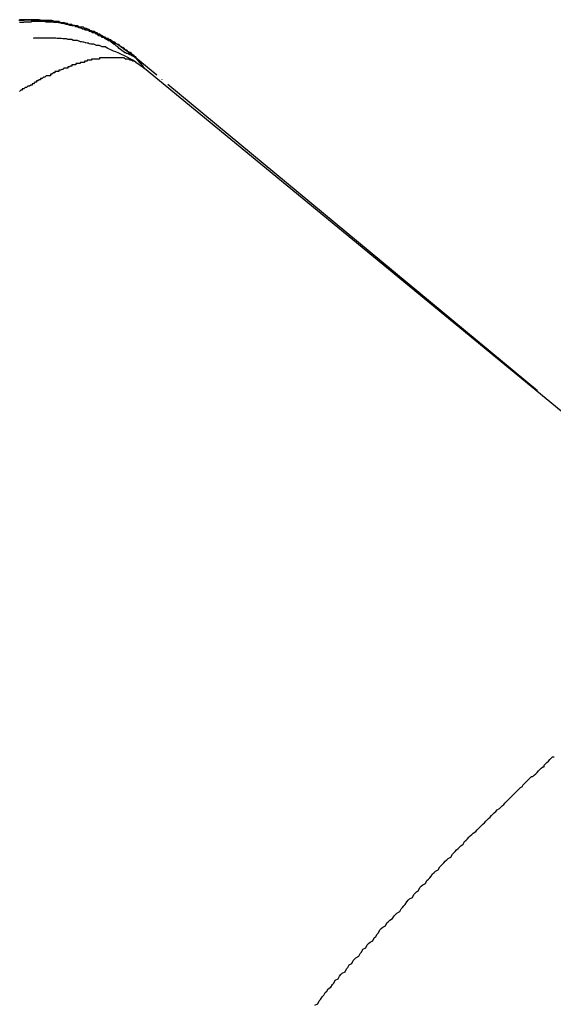
# Model space of a CAD drawing. Extents: x -42.8 to 42.8, y -24.2 to 24.2.
# Drawn here: x 38.1 to 38.2, y -20.9 to -20.7 of the extents above; entities that cross this region are included whole.
import ezdxf

# ---------------------------------------------------------------- set-up
doc = ezdxf.new("R2010")
doc.units = 0
doc.layers.get('0').update_dxf_attribs({"linetype": 'CONTINUOUS'})

msp = doc.modelspace()

# ---------------------------------------------------------------- linework, layer by layer
at = {"color": 0}
for points in [[(38.1, -20.6719), (38.1, -20.6719), (38.0997, -20.6718), (38.0997, -20.6718), (38.0997, -20.6718), (38.0997, -20.6718), (38.0997, -20.6718), (38.0997, -20.6718), (38.0997, -20.6718), (38.0997, -20.6718), (38.0996, -20.6718), (38.0996, -20.6718), (38.0996, -20.6718), (38.0996, -20.6718), (38.0996, -20.6718), (38.0996, -20.6718), (38.0996, -20.6718), (38.0996, -20.6718), (38.0996, -20.6718), (38.0994, -20.6717), (38.0994, -20.6717), (38.0994, -20.6717), (38.0994, -20.6717), (38.0994, -20.6717), (38.0994, -20.6717), (38.0994, -20.6717), (38.0994, -20.6717), (38.0994, -20.6717), (38.0994, -20.6717), (38.0994, -20.6717), (38.0994, -20.6717), (38.0994, -20.6717), (38.0994, -20.6717), (38.0994, -20.6717), (38.0994, -20.6717), (38.0994, -20.6717), (38.0992, -20.6717), (38.0992, -20.6717), (38.0992, -20.6717), (38.0992, -20.6717), (38.0992, -20.6717), (38.0992, -20.6717), (38.0992, -20.6717), (38.0992, -20.6717), (38.0992, -20.6717), (38.0992, -20.6717), (38.0992, -20.6717), (38.0992, -20.6717), (38.0992, -20.6717), (38.0992, -20.6717), (38.0992, -20.6717), (38.0992, -20.6717), (38.0992, -20.6717), (38.0989, -20.6716), (38.0989, -20.6716), (38.0989, -20.6716), (38.0989, -20.6716), (38.0989, -20.6716), (38.0989, -20.6716), (38.0989, -20.6716), (38.0989, -20.6716), (38.0988, -20.6716), (38.0988, -20.6716), (38.0988, -20.6716), (38.0988, -20.6716), (38.0988, -20.6716), (38.0988, -20.6716), (38.0988, -20.6716), (38.0988, -20.6716), (38.0988, -20.6716), (38.0985, -20.6715), (38.0985, -20.6715), (38.0985, -20.6715), (38.0985, -20.6715), (38.0985, -20.6715), (38.0985, -20.6715), (38.0985, -20.6715), (38.0985, -20.6715), (38.0983, -20.6715), (38.0983, -20.6715), (38.0983, -20.6715), (38.0983, -20.6715), (38.0983, -20.6715), (38.0983, -20.6715), (38.0983, -20.6715), (38.0983, -20.6715), (38.0983, -20.6715), (38.098, -20.6714), (38.098, -20.6714), (38.098, -20.6714), (38.098, -20.6714), (38.098, -20.6714), (38.098, -20.6714), (38.098, -20.6714), (38.098, -20.6714), (38.0978, -20.6714), (38.0978, -20.6714), (38.0978, -20.6714), (38.0978, -20.6714), (38.0978, -20.6714), (38.0978, -20.6714), (38.0978, -20.6714), (38.0978, -20.6714), (38.0978, -20.6714), (38.0975, -20.6713), (38.0975, -20.6713), (38.0975, -20.6713), (38.0975, -20.6713), (38.0975, -20.6713), (38.0975, -20.6713), (38.0975, -20.6713), (38.0975, -20.6713), (38.0973, -20.6713), (38.0973, -20.6713), (38.0973, -20.6713), (38.0973, -20.6713), (38.0973, -20.6713), (38.0973, -20.6713), (38.0973, -20.6713), (38.0973, -20.6713), (38.0973, -20.6713), (38.097, -20.6711), (38.097, -20.6711), (38.097, -20.6711), (38.097, -20.6711), (38.0967, -20.6711), (38.0967, -20.6711), (38.0967, -20.6711), (38.0967, -20.6711), (38.0964, -20.6711), (38.0964, -20.6711), (38.0964, -20.6711), (38.0964, -20.6711), (38.0961, -20.6711), (38.0961, -20.6711), (38.0961, -20.6711), (38.0961, -20.6711), (38.0961, -20.6711), (38.0958, -20.671), (38.0958, -20.671), (38.0958, -20.671), (38.0958, -20.671), (38.0955, -20.671), (38.0955, -20.671), (38.0955, -20.671), (38.0955, -20.671), (38.0952, -20.671), (38.0952, -20.671), (38.0952, -20.671), (38.0952, -20.671), (38.0949, -20.671), (38.0949, -20.671), (38.0949, -20.671), (38.0949, -20.671), (38.0949, -20.671), (38.0946, -20.6709), (38.0946, -20.6709), (38.0946, -20.6709), (38.0946, -20.6709), (38.0943, -20.6709), (38.0943, -20.6709), (38.0943, -20.6709), (38.0943, -20.6709), (38.094, -20.6709), (38.094, -20.6709), (38.094, -20.6709), (38.094, -20.6709), (38.0938, -20.6709), (38.0938, -20.6709), (38.0938, -20.6709), (38.0938, -20.6709), (38.0938, -20.6709), (38.0935, -20.6708), (38.0935, -20.6708), (38.0935, -20.6708), (38.0935, -20.6708), (38.0932, -20.6708), (38.0932, -20.6708), (38.0932, -20.6708), (38.0932, -20.6708), (38.0929, -20.6708), (38.0929, -20.6708), (38.0929, -20.6708), (38.0929, -20.6708), (38.0926, -20.6708), (38.0926, -20.6708), (38.0926, -20.6708), (38.0926, -20.6708), (38.0926, -20.6708), (38.0923, -20.6707), (38.092, -20.6707), (38.0917, -20.6707), (38.0917, -20.6707), (38.0914, -20.6707), (38.0914, -20.6707), (38.0911, -20.6707), (38.0911, -20.6707), (38.0908, -20.6707), (38.0908, -20.6707), (38.0905, -20.6707), (38.0905, -20.6707), (38.0902, -20.6707), (38.0902, -20.6707), (38.0899, -20.6707), (38.0899, -20.6708), (38.0899, -20.6708), (38.0896, -20.6708), (38.0894, -20.6708), (38.0891, -20.6708), (38.0891, -20.6708), (38.0888, -20.6708)], [(38.1155, -20.681), (38.1155, -20.681), (38.1151, -20.6804), (38.1148, -20.6801), (38.1145, -20.6798), (38.1143, -20.6795), (38.114, -20.6792), (38.114, -20.6791), (38.1138, -20.6788), (38.1138, -20.6788), (38.1136, -20.6785), (38.1136, -20.6785), (38.1136, -20.6785), (38.1136, -20.6785), (38.1136, -20.6785), (38.1136, -20.6785), (38.1136, -20.6785), (38.1136, -20.6785), (38.1136, -20.6785), (38.1134, -20.6784), (38.1134, -20.6784), (38.1134, -20.6784), (38.1134, -20.6784), (38.1134, -20.6784), (38.1134, -20.6784), (38.1134, -20.6784), (38.1134, -20.6784), (38.1134, -20.6784), (38.1134, -20.6784), (38.1134, -20.6784), (38.1134, -20.6784), (38.1134, -20.6784), (38.1134, -20.6784), (38.1134, -20.6784), (38.1134, -20.6784), (38.1134, -20.6784), (38.1133, -20.6783), (38.1133, -20.6783), (38.1133, -20.6783), (38.1133, -20.6783), (38.1133, -20.6783), (38.1133, -20.6783), (38.1133, -20.6783), (38.1133, -20.6783), (38.1133, -20.6783), (38.1133, -20.6783), (38.1133, -20.6783), (38.1133, -20.6783), (38.1133, -20.6783), (38.1133, -20.6783), (38.1133, -20.6783), (38.1133, -20.6783), (38.1133, -20.6783), (38.113, -20.6781), (38.113, -20.6781), (38.113, -20.6781), (38.113, -20.6781), (38.113, -20.6781), (38.113, -20.6781), (38.113, -20.6781), (38.113, -20.6781), (38.113, -20.6781), (38.113, -20.6781), (38.113, -20.6781), (38.113, -20.6781), (38.113, -20.6781), (38.113, -20.6781), (38.113, -20.6781), (38.113, -20.6781), (38.113, -20.6781), (38.1127, -20.6778), (38.1127, -20.6778), (38.1127, -20.6778), (38.1127, -20.6778), (38.1127, -20.6778), (38.1127, -20.6778), (38.1127, -20.6778), (38.1127, -20.6778), (38.1127, -20.6778), (38.1127, -20.6778), (38.1127, -20.6778), (38.1127, -20.6778), (38.1127, -20.6778), (38.1127, -20.6778), (38.1127, -20.6778), (38.1127, -20.6778), (38.1127, -20.6778), (38.1124, -20.6776), (38.1124, -20.6776), (38.1124, -20.6776), (38.1124, -20.6776), (38.1124, -20.6776), (38.1124, -20.6776), (38.1124, -20.6776), (38.1124, -20.6776), (38.1124, -20.6776), (38.1124, -20.6776), (38.1124, -20.6776), (38.1124, -20.6776), (38.1124, -20.6776), (38.1124, -20.6776), (38.1124, -20.6776), (38.1124, -20.6776), (38.1124, -20.6776), (38.1121, -20.6774), (38.1121, -20.6774), (38.1121, -20.6774), (38.1121, -20.6774), (38.1121, -20.6774), (38.1121, -20.6774), (38.1121, -20.6774), (38.1121, -20.6774), (38.112, -20.6774), (38.112, -20.6774), (38.112, -20.6774), (38.112, -20.6774), (38.112, -20.6774), (38.112, -20.6774), (38.112, -20.6774), (38.112, -20.6774), (38.112, -20.6774), (38.1117, -20.6771), (38.1117, -20.6771), (38.1117, -20.6771), (38.1117, -20.6771), (38.1115, -20.6771), (38.1115, -20.6771), (38.1115, -20.6771), (38.1115, -20.6771), (38.1112, -20.6768), (38.1112, -20.6768), (38.1112, -20.6768), (38.1112, -20.6768), (38.1112, -20.6768), (38.1112, -20.6768), (38.1112, -20.6768), (38.1112, -20.6768), (38.1112, -20.6768), (38.1109, -20.6765), (38.1109, -20.6765), (38.1109, -20.6765), (38.1109, -20.6765), (38.1106, -20.6765), (38.1106, -20.6765), (38.1106, -20.6765), (38.1106, -20.6765), (38.1103, -20.6762), (38.1103, -20.6762), (38.1103, -20.6762), (38.1103, -20.6762), (38.1103, -20.6762), (38.1103, -20.6762), (38.1103, -20.6762), (38.1103, -20.6762), (38.1103, -20.6762), (38.11, -20.6759), (38.11, -20.6759), (38.11, -20.6759), (38.11, -20.6759), (38.1098, -20.6759), (38.1098, -20.6759), (38.1098, -20.6759), (38.1098, -20.6759), (38.1095, -20.6757), (38.1095, -20.6757), (38.1095, -20.6757), (38.1095, -20.6757), (38.1095, -20.6757), (38.1095, -20.6757), (38.1095, -20.6757), (38.1095, -20.6757), (38.1095, -20.6757), (38.1092, -20.6754), (38.1092, -20.6754), (38.1092, -20.6754), (38.1092, -20.6754), (38.1089, -20.6754), (38.1089, -20.6754), (38.1089, -20.6754), (38.1089, -20.6754), (38.1086, -20.6752), (38.1086, -20.6752), (38.1086, -20.6752), (38.1086, -20.6752), (38.1086, -20.6752), (38.1086, -20.6752), (38.1086, -20.6752), (38.1086, -20.6752), (38.1086, -20.6752), (38.1083, -20.6749), (38.1083, -20.6749), (38.108, -20.6749), (38.108, -20.6749), (38.1077, -20.6746), (38.1077, -20.6746), (38.1074, -20.6746), (38.1074, -20.6746), (38.1071, -20.6743), (38.1071, -20.6743), (38.1068, -20.6743), (38.1068, -20.6743), (38.1065, -20.674), (38.1065, -20.674), (38.1063, -20.674), (38.1063, -20.674), (38.1063, -20.674), (38.106, -20.6737), (38.106, -20.6737), (38.1057, -20.6737), (38.1057, -20.6737), (38.1054, -20.6734), (38.1054, -20.6734), (38.1051, -20.6734), (38.1051, -20.6734), (38.1048, -20.6731), (38.1048, -20.6731), (38.1045, -20.6731), (38.1045, -20.6731), (38.1042, -20.673), (38.1042, -20.673), (38.104, -20.673), (38.104, -20.673), (38.104, -20.673), (38.1037, -20.6727), (38.1037, -20.6727), (38.1034, -20.6727), (38.1034, -20.6727), (38.1031, -20.6725), (38.1031, -20.6725), (38.1028, -20.6725), (38.1028, -20.6725), (38.1025, -20.6722), (38.1025, -20.6722), (38.1022, -20.6722), (38.1022, -20.6722), (38.1019, -20.6722), (38.1019, -20.6722), (38.1016, -20.6722), (38.1016, -20.6722), (38.1016, -20.6722), (38.1013, -20.6719), (38.1012, -20.6719), (38.1009, -20.6719), (38.1009, -20.6719), (38.1006, -20.6719), (38.1006, -20.6719), (38.1003, -20.6719), (38.1003, -20.6719), (38.1, -20.6716), (38.1, -20.6716), (38.0997, -20.6716), (38.0997, -20.6716), (38.0994, -20.6716), (38.0994, -20.6716), (38.0991, -20.6716), (38.0991, -20.6716), (38.0991, -20.6716), (38.0985, -20.6713), (38.0982, -20.6713), (38.0979, -20.6713), (38.0976, -20.6713), (38.0973, -20.671), (38.097, -20.671), (38.0967, -20.671), (38.0964, -20.671), (38.0958, -20.6708), (38.0955, -20.6708), (38.0952, -20.6708), (38.0949, -20.6708), (38.0946, -20.6708), (38.0943, -20.6708), (38.094, -20.6708), (38.0937, -20.6708), (38.0937, -20.6708), (38.0931, -20.6706), (38.0928, -20.6706), (38.0925, -20.6706), (38.0922, -20.6706), (38.0919, -20.6706), (38.0916, -20.6706), (38.0913, -20.6706), (38.091, -20.6706), (38.0904, -20.6706), (38.0901, -20.6706), (38.0898, -20.6706), (38.0895, -20.6706), (38.0892, -20.6706), (38.0889, -20.6706)], [(38.1112, -20.6776), (38.1101, -20.6767), (38.1101, -20.6767), (38.1098, -20.6764), (38.1098, -20.6764), (38.1098, -20.6764), (38.1098, -20.6764), (38.1095, -20.6762), (38.1095, -20.6762), (38.1095, -20.6762), (38.1095, -20.6762), (38.1092, -20.6759), (38.1092, -20.6759), (38.1092, -20.6759), (38.1092, -20.6759), (38.109, -20.6759), (38.109, -20.6759), (38.109, -20.6759), (38.109, -20.6759), (38.109, -20.6759), (38.1087, -20.6756), (38.1087, -20.6756), (38.1087, -20.6756), (38.1087, -20.6756), (38.1084, -20.6754), (38.1084, -20.6754), (38.1084, -20.6754), (38.1084, -20.6754), (38.1081, -20.6751), (38.1081, -20.6751), (38.1081, -20.6751), (38.1081, -20.6751), (38.1078, -20.6751), (38.1078, -20.6751), (38.1078, -20.6751), (38.1078, -20.6751), (38.1078, -20.6751), (38.1075, -20.6748), (38.1075, -20.6748), (38.1074, -20.6748), (38.1074, -20.6748), (38.1071, -20.6747), (38.1071, -20.6747), (38.1071, -20.6747), (38.1071, -20.6747), (38.1068, -20.6744), (38.1068, -20.6744), (38.1068, -20.6744), (38.1068, -20.6744), (38.1065, -20.6744), (38.1065, -20.6744), (38.1065, -20.6744), (38.1065, -20.6744), (38.1065, -20.6744), (38.1062, -20.6741), (38.1062, -20.6741), (38.1061, -20.6741), (38.1061, -20.6741), (38.1058, -20.674), (38.1058, -20.674), (38.1058, -20.674), (38.1058, -20.674), (38.1055, -20.6737), (38.1055, -20.6737), (38.1055, -20.6737), (38.1055, -20.6737), (38.1052, -20.6737), (38.1052, -20.6737), (38.1052, -20.6737), (38.1052, -20.6737), (38.1052, -20.6737), (38.1049, -20.6734), (38.1049, -20.6734), (38.1047, -20.6734), (38.1047, -20.6734), (38.1044, -20.6734), (38.1044, -20.6734), (38.1044, -20.6734), (38.1044, -20.6734), (38.1041, -20.6731), (38.1041, -20.6731), (38.1041, -20.6731), (38.1041, -20.6731), (38.1038, -20.6731), (38.1038, -20.6731), (38.1038, -20.6731), (38.1038, -20.6731), (38.1038, -20.6731), (38.1035, -20.6728), (38.1035, -20.6728), (38.1032, -20.6728), (38.1032, -20.6728), (38.1029, -20.6728), (38.1029, -20.6728), (38.1029, -20.6728), (38.1029, -20.6728), (38.1026, -20.6726), (38.1026, -20.6726), (38.1026, -20.6726), (38.1026, -20.6726), (38.1023, -20.6726), (38.1023, -20.6726), (38.1023, -20.6726), (38.1023, -20.6726), (38.1023, -20.6726), (38.102, -20.6723), (38.102, -20.6723), (38.1018, -20.6723), (38.1018, -20.6723), (38.1015, -20.6723), (38.1015, -20.6723), (38.1015, -20.6723), (38.1015, -20.6723), (38.1012, -20.6721), (38.1012, -20.6721), (38.1012, -20.6721), (38.1012, -20.6721), (38.1009, -20.6721), (38.1009, -20.6721), (38.1009, -20.6721), (38.1009, -20.6721), (38.1009, -20.6721), (38.1006, -20.6718), (38.1006, -20.6718), (38.1003, -20.6718), (38.1003, -20.6718), (38.1, -20.6718), (38.1, -20.6718), (38.1, -20.6718), (38.1, -20.6718), (38.0997, -20.6717), (38.0997, -20.6717), (38.0997, -20.6717), (38.0997, -20.6717), (38.0994, -20.6717), (38.0994, -20.6717), (38.0994, -20.6717), (38.0994, -20.6717), (38.0994, -20.6717), (38.0991, -20.6714), (38.0991, -20.6714), (38.0988, -20.6714), (38.0988, -20.6714), (38.0985, -20.6714), (38.0985, -20.6714), (38.0985, -20.6714), (38.0985, -20.6714), (38.0982, -20.6714), (38.0982, -20.6714), (38.0981, -20.6714), (38.0981, -20.6714), (38.0978, -20.6714), (38.0978, -20.6714), (38.0978, -20.6714), (38.0978, -20.6714), (38.0978, -20.6714), (38.0975, -20.6712), (38.0975, -20.6712), (38.0972, -20.6712), (38.0972, -20.6712), (38.0969, -20.6712), (38.0969, -20.6712), (38.0969, -20.6712), (38.0969, -20.6712), (38.0966, -20.6712), (38.0966, -20.6712), (38.0965, -20.6712), (38.0965, -20.6712), (38.0962, -20.6712), (38.0962, -20.6712), (38.0962, -20.6712), (38.0962, -20.6712), (38.0962, -20.6712), (38.0959, -20.6711), (38.0959, -20.6711), (38.0956, -20.6711), (38.0956, -20.6711), (38.0953, -20.6711), (38.0953, -20.6711), (38.0953, -20.6711), (38.0953, -20.6711), (38.095, -20.6711), (38.095, -20.6711), (38.0949, -20.6711), (38.0949, -20.6711), (38.0946, -20.6711), (38.0946, -20.6711), (38.0946, -20.6711), (38.0946, -20.6711), (38.0946, -20.6711), (38.0943, -20.671), (38.0943, -20.671), (38.094, -20.671), (38.094, -20.671), (38.0937, -20.671), (38.0937, -20.671), (38.0937, -20.671), (38.0937, -20.671), (38.0934, -20.671), (38.0934, -20.671), (38.0933, -20.671), (38.0933, -20.671), (38.093, -20.671), (38.093, -20.671), (38.093, -20.671), (38.093, -20.671), (38.093, -20.671), (38.0927, -20.671), (38.0927, -20.671), (38.0924, -20.671), (38.0924, -20.671), (38.0921, -20.671), (38.0921, -20.671), (38.0921, -20.671), (38.0921, -20.671), (38.0918, -20.671), (38.0918, -20.671), (38.0917, -20.671), (38.0917, -20.671), (38.0914, -20.671), (38.0914, -20.671), (38.0914, -20.671), (38.0914, -20.6711), (38.0914, -20.6711), (38.0911, -20.6711), (38.0911, -20.6711), (38.0908, -20.6711), (38.0908, -20.6711), (38.0905, -20.6711), (38.0905, -20.6711), (38.0905, -20.6711), (38.0905, -20.6711), (38.0902, -20.6711), (38.0902, -20.6711), (38.0901, -20.6711), (38.0901, -20.6711), (38.0898, -20.6711), (38.0898, -20.6711), (38.0898, -20.6711), (38.0898, -20.6712), (38.0898, -20.6712), (38.0895, -20.6712), (38.0895, -20.6712), (38.0892, -20.6712), (38.0892, -20.6712), (38.0889, -20.6712)], [(38.1137, -20.6788), (38.1137, -20.6788), (38.1128, -20.6781), (38.112, -20.6775), (38.1111, -20.6769), (38.1105, -20.6764), (38.1096, -20.6758), (38.1087, -20.6754), (38.1078, -20.6748), (38.1071, -20.6745), (38.1062, -20.6739), (38.1053, -20.6736), (38.1044, -20.6732), (38.1035, -20.6729), (38.1026, -20.6726), (38.1017, -20.6723), (38.1008, -20.672), (38.1, -20.6719)], [(38.1041, -20.6758), (38.1041, -20.6758), (38.1038, -20.6757), (38.1038, -20.6757), (38.1038, -20.6757), (38.1038, -20.6757), (38.1038, -20.6757), (38.1038, -20.6757), (38.1038, -20.6757), (38.1038, -20.6757), (38.1037, -20.6757), (38.1037, -20.6757), (38.1037, -20.6757), (38.1037, -20.6757), (38.1037, -20.6757), (38.1037, -20.6757), (38.1037, -20.6757), (38.1037, -20.6757), (38.1037, -20.6757), (38.1035, -20.6756), (38.1035, -20.6756), (38.1035, -20.6756), (38.1035, -20.6756), (38.1035, -20.6756), (38.1035, -20.6756), (38.1035, -20.6756), (38.1035, -20.6756), (38.1035, -20.6756), (38.1035, -20.6756), (38.1035, -20.6756), (38.1035, -20.6756), (38.1035, -20.6756), (38.1035, -20.6756), (38.1035, -20.6756), (38.1035, -20.6756), (38.1035, -20.6756), (38.1033, -20.6756), (38.1033, -20.6756), (38.1033, -20.6756), (38.1033, -20.6756), (38.1033, -20.6756), (38.1033, -20.6756), (38.1033, -20.6756), (38.1033, -20.6756), (38.1033, -20.6756), (38.1033, -20.6756), (38.1033, -20.6756), (38.1033, -20.6756), (38.1033, -20.6756), (38.1033, -20.6756), (38.1033, -20.6756), (38.1033, -20.6756), (38.1033, -20.6756), (38.103, -20.6755), (38.103, -20.6755), (38.103, -20.6755), (38.103, -20.6755), (38.103, -20.6755), (38.103, -20.6755), (38.103, -20.6755), (38.103, -20.6755), (38.1029, -20.6755), (38.1029, -20.6755), (38.1029, -20.6755), (38.1029, -20.6755), (38.1029, -20.6755), (38.1029, -20.6755), (38.1029, -20.6755), (38.1029, -20.6755), (38.1029, -20.6755), (38.1026, -20.6754), (38.1026, -20.6754), (38.1026, -20.6754), (38.1026, -20.6754), (38.1026, -20.6754), (38.1026, -20.6754), (38.1026, -20.6754), (38.1026, -20.6754), (38.1024, -20.6754), (38.1024, -20.6754), (38.1024, -20.6754), (38.1024, -20.6754), (38.1024, -20.6754), (38.1024, -20.6754), (38.1024, -20.6754), (38.1024, -20.6754), (38.1024, -20.6754), (38.1021, -20.6753), (38.1021, -20.6753), (38.1021, -20.6753), (38.1021, -20.6753), (38.1021, -20.6753), (38.1021, -20.6753), (38.1021, -20.6753), (38.1021, -20.6753), (38.1019, -20.6753), (38.1019, -20.6753), (38.1019, -20.6753), (38.1019, -20.6753), (38.1019, -20.6753), (38.1019, -20.6753), (38.1019, -20.6753), (38.1019, -20.6753), (38.1019, -20.6753), (38.1016, -20.6752), (38.1016, -20.6752), (38.1016, -20.6752), (38.1016, -20.6752), (38.1016, -20.6752), (38.1016, -20.6752), (38.1016, -20.6752), (38.1016, -20.6752), (38.1015, -20.6752), (38.1015, -20.6752), (38.1015, -20.6752), (38.1015, -20.6752), (38.1015, -20.6752), (38.1015, -20.6752), (38.1015, -20.6752), (38.1015, -20.6752), (38.1015, -20.6752), (38.1012, -20.675), (38.1012, -20.675), (38.1012, -20.675), (38.1012, -20.675), (38.1009, -20.675), (38.1009, -20.675), (38.1009, -20.675), (38.1009, -20.675), (38.1006, -20.675), (38.1006, -20.675), (38.1006, -20.675), (38.1006, -20.675), (38.1003, -20.675), (38.1003, -20.675), (38.1003, -20.675), (38.1003, -20.675), (38.1003, -20.675), (38.1, -20.6748), (38.1, -20.6748), (38.1, -20.6748), (38.1, -20.6748), (38.0997, -20.6748), (38.0997, -20.6748), (38.0997, -20.6748), (38.0997, -20.6748), (38.0994, -20.6748), (38.0994, -20.6748), (38.0994, -20.6748), (38.0994, -20.6748), (38.0992, -20.6748), (38.0992, -20.6748), (38.0992, -20.6748), (38.0992, -20.6748), (38.0992, -20.6748), (38.0989, -20.6747), (38.0989, -20.6747), (38.0989, -20.6747), (38.0989, -20.6747), (38.0986, -20.6747), (38.0986, -20.6747), (38.0986, -20.6747), (38.0986, -20.6747), (38.0983, -20.6747), (38.0983, -20.6747), (38.0983, -20.6747), (38.0983, -20.6747), (38.0981, -20.6747), (38.0981, -20.6747), (38.0981, -20.6747), (38.0981, -20.6747), (38.0981, -20.6747), (38.0978, -20.6746), (38.0978, -20.6746), (38.0978, -20.6746), (38.0978, -20.6746), (38.0975, -20.6746), (38.0975, -20.6746), (38.0975, -20.6746), (38.0975, -20.6746), (38.0972, -20.6746), (38.0972, -20.6746), (38.0972, -20.6746), (38.0972, -20.6746), (38.0969, -20.6746), (38.0969, -20.6746), (38.0969, -20.6746), (38.0969, -20.6746), (38.0969, -20.6746), (38.0966, -20.6745), (38.0963, -20.6745), (38.096, -20.6745), (38.096, -20.6745), (38.0957, -20.6745), (38.0957, -20.6745), (38.0954, -20.6745), (38.0954, -20.6745), (38.0951, -20.6745), (38.0951, -20.6745), (38.0948, -20.6745), (38.0948, -20.6745), (38.0945, -20.6745), (38.0945, -20.6745), (38.0942, -20.6745), (38.0942, -20.6745), (38.0942, -20.6745), (38.0939, -20.6745), (38.0939, -20.6745), (38.0936, -20.6745), (38.0936, -20.6745), (38.0933, -20.6745), (38.0933, -20.6745), (38.093, -20.6745), (38.093, -20.6745), (38.0927, -20.6745), (38.0927, -20.6745), (38.0924, -20.6745), (38.0924, -20.6745), (38.0921, -20.6745), (38.0921, -20.6745), (38.0919, -20.6745), (38.0919, -20.6746)], [(38.1136, -20.6796), (38.1136, -20.6796), (38.113, -20.6792), (38.1124, -20.6789), (38.1118, -20.6786), (38.1112, -20.6783), (38.1106, -20.678), (38.11, -20.6777), (38.1094, -20.6774), (38.1089, -20.6773), (38.1083, -20.677), (38.1077, -20.6767), (38.1071, -20.6764), (38.1065, -20.6764), (38.1059, -20.6761), (38.1053, -20.6761), (38.1047, -20.6758), (38.1041, -20.6758)], [(38.1112, -20.6776), (38.1114, -20.6776), (38.1114, -20.6776), (38.1114, -20.6776), (38.1114, -20.6776), (38.1114, -20.6776), (38.1114, -20.6776), (38.1114, -20.6776), (38.1114, -20.6776), (38.1114, -20.6776), (38.1114, -20.6776), (38.1114, -20.6776), (38.1114, -20.6776), (38.1114, -20.6776), (38.1114, -20.6776), (38.1114, -20.6776), (38.1114, -20.6776), (38.1114, -20.6776), (38.1116, -20.6777), (38.1116, -20.6777), (38.1116, -20.6777), (38.1116, -20.6777), (38.1116, -20.6777), (38.1116, -20.6777), (38.1116, -20.6777), (38.1116, -20.6777), (38.1116, -20.6777), (38.1116, -20.6777), (38.1116, -20.6777), (38.1116, -20.6777), (38.1116, -20.6777), (38.1116, -20.6777), (38.1116, -20.6777), (38.1116, -20.6777), (38.1116, -20.6777), (38.1117, -20.6777), (38.1117, -20.6777), (38.1117, -20.6777), (38.1117, -20.6777), (38.1117, -20.6777), (38.1117, -20.6777), (38.1117, -20.6777), (38.1117, -20.6777), (38.1117, -20.6777), (38.1117, -20.6777), (38.1117, -20.6777), (38.1117, -20.6777), (38.1117, -20.6777), (38.1117, -20.6777), (38.1117, -20.6777), (38.1117, -20.6777), (38.1117, -20.6777), (38.1119, -20.6778), (38.1119, -20.6778), (38.1119, -20.6778), (38.1119, -20.6778), (38.1119, -20.6778), (38.1119, -20.6778), (38.1119, -20.6778), (38.1119, -20.6778), (38.1119, -20.6778), (38.1119, -20.6778), (38.1119, -20.6778), (38.1119, -20.6778), (38.1119, -20.6778), (38.1119, -20.6778), (38.1119, -20.6778), (38.1119, -20.6778), (38.1119, -20.6778), (38.112, -20.6778), (38.112, -20.6778), (38.112, -20.6778), (38.112, -20.6778), (38.112, -20.6778), (38.112, -20.6778), (38.112, -20.6778), (38.112, -20.6778), (38.112, -20.6778), (38.112, -20.6778), (38.112, -20.6778), (38.112, -20.6778), (38.112, -20.6778), (38.112, -20.6778), (38.112, -20.6778), (38.112, -20.6778), (38.112, -20.6778), (38.1122, -20.6779), (38.1122, -20.6779), (38.1122, -20.6779), (38.1122, -20.6779), (38.1122, -20.6779), (38.1122, -20.6779), (38.1122, -20.6779), (38.1122, -20.6779), (38.1122, -20.6779), (38.1122, -20.6779), (38.1122, -20.6779), (38.1122, -20.6779), (38.1122, -20.6779), (38.1122, -20.6779), (38.1122, -20.6779), (38.1122, -20.6779), (38.1122, -20.6779), (38.1123, -20.678), (38.1123, -20.678), (38.1123, -20.678), (38.1123, -20.678), (38.1123, -20.678), (38.1123, -20.678), (38.1123, -20.678), (38.1123, -20.678), (38.1123, -20.678), (38.1123, -20.678), (38.1123, -20.678), (38.1123, -20.678), (38.1123, -20.678), (38.1123, -20.678), (38.1123, -20.678), (38.1123, -20.678), (38.1123, -20.678), (38.1125, -20.678), (38.1125, -20.678), (38.1125, -20.678), (38.1125, -20.678), (38.1125, -20.678), (38.1125, -20.678), (38.1125, -20.678), (38.1125, -20.678), (38.1125, -20.678), (38.1125, -20.678), (38.1125, -20.678), (38.1125, -20.678), (38.1125, -20.678), (38.1125, -20.678), (38.1125, -20.678), (38.1125, -20.678), (38.1125, -20.678), (38.1126, -20.6781), (38.1126, -20.6781), (38.1126, -20.6781), (38.1126, -20.6781), (38.1126, -20.6781), (38.1126, -20.6781), (38.1126, -20.6781), (38.1126, -20.6781), (38.1126, -20.6781), (38.1126, -20.6781), (38.1126, -20.6781), (38.1126, -20.6781), (38.1126, -20.6781), (38.1126, -20.6781), (38.1126, -20.6781), (38.1126, -20.6781), (38.1126, -20.6781), (38.1127, -20.6782), (38.1127, -20.6782), (38.1127, -20.6782), (38.1127, -20.6782), (38.1127, -20.6782), (38.1127, -20.6782), (38.1127, -20.6782), (38.1127, -20.6782), (38.1127, -20.6782), (38.1127, -20.6782), (38.1127, -20.6782), (38.1127, -20.6782), (38.1127, -20.6782), (38.1127, -20.6782), (38.1127, -20.6782), (38.1127, -20.6782), (38.1127, -20.6782), (38.1129, -20.6783), (38.1129, -20.6783), (38.1129, -20.6783), (38.1129, -20.6783), (38.1129, -20.6783), (38.1129, -20.6783), (38.1129, -20.6783), (38.1129, -20.6783), (38.1129, -20.6783), (38.1129, -20.6783), (38.1129, -20.6783), (38.1129, -20.6783), (38.1129, -20.6783), (38.1129, -20.6783), (38.1129, -20.6783), (38.1129, -20.6783), (38.1129, -20.6783), (38.113, -20.6783), (38.113, -20.6783), (38.113, -20.6783), (38.113, -20.6783), (38.113, -20.6783), (38.113, -20.6783), (38.113, -20.6783), (38.113, -20.6783), (38.113, -20.6783), (38.113, -20.6783), (38.113, -20.6783), (38.113, -20.6783), (38.113, -20.6783), (38.113, -20.6783), (38.113, -20.6783), (38.113, -20.6783), (38.113, -20.6783), (38.1132, -20.6784), (38.1132, -20.6784), (38.1132, -20.6784), (38.1132, -20.6784), (38.1132, -20.6784), (38.1132, -20.6784), (38.1132, -20.6784), (38.1132, -20.6784), (38.1132, -20.6784), (38.1132, -20.6784), (38.1132, -20.6784), (38.1132, -20.6784), (38.1132, -20.6784), (38.1132, -20.6784), (38.1132, -20.6784), (38.1132, -20.6784), (38.1132, -20.6784), (38.1133, -20.6785), (38.1133, -20.6785), (38.1133, -20.6785), (38.1133, -20.6785), (38.1133, -20.6785), (38.1133, -20.6785), (38.1133, -20.6785), (38.1133, -20.6785), (38.1133, -20.6785), (38.1133, -20.6785), (38.1133, -20.6785), (38.1133, -20.6785), (38.1133, -20.6785), (38.1133, -20.6785), (38.1133, -20.6785), (38.1133, -20.6785), (38.1133, -20.6785), (38.1134, -20.6786), (38.1134, -20.6786), (38.1134, -20.6786), (38.1134, -20.6786), (38.1134, -20.6786), (38.1134, -20.6786), (38.1134, -20.6786), (38.1134, -20.6786), (38.1134, -20.6786), (38.1134, -20.6786), (38.1134, -20.6786), (38.1134, -20.6786), (38.1134, -20.6786), (38.1134, -20.6786), (38.1134, -20.6786), (38.1134, -20.6786), (38.1134, -20.6786), (38.1135, -20.6787), (38.1135, -20.6787), (38.1135, -20.6787), (38.1135, -20.6787), (38.1135, -20.6787), (38.1135, -20.6787), (38.1135, -20.6787), (38.1135, -20.6787), (38.1135, -20.6787), (38.1135, -20.6787), (38.1135, -20.6787), (38.1135, -20.6787), (38.1135, -20.6787), (38.1135, -20.6787), (38.1135, -20.6787), (38.1135, -20.6787), (38.1135, -20.6787), (38.1137, -20.6788), (38.1137, -20.6788), (38.1137, -20.6788), (38.1137, -20.6788), (38.1137, -20.6788), (38.1137, -20.6788), (38.1137, -20.6788), (38.1137, -20.6788), (38.1137, -20.6788), (38.1137, -20.6788), (38.1137, -20.6788), (38.1137, -20.6788), (38.1137, -20.6788), (38.1137, -20.6788), (38.1137, -20.6788), (38.1137, -20.6788), (38.1137, -20.6788), (38.1138, -20.6789), (38.1138, -20.6789), (38.1138, -20.6789), (38.1138, -20.6789), (38.1138, -20.6789), (38.1138, -20.6789), (38.1138, -20.6789), (38.1138, -20.6789), (38.1138, -20.6789), (38.1138, -20.6789), (38.1138, -20.6789), (38.1138, -20.6789), (38.1138, -20.6789), (38.1138, -20.6789), (38.1138, -20.6789), (38.1138, -20.6789), (38.1138, -20.6789), (38.1139, -20.679), (38.1139, -20.679), (38.1139, -20.679), (38.1139, -20.679), (38.1139, -20.679), (38.1139, -20.679), (38.1139, -20.679), (38.1139, -20.679), (38.1139, -20.679), (38.1139, -20.679), (38.1139, -20.679), (38.1139, -20.679), (38.1139, -20.679), (38.1139, -20.679), (38.1139, -20.679), (38.1139, -20.679), (38.1139, -20.679), (38.114, -20.6791), (38.114, -20.6791), (38.114, -20.6791), (38.114, -20.6791), (38.114, -20.6791), (38.114, -20.6791), (38.114, -20.6791), (38.114, -20.6791), (38.114, -20.6791), (38.114, -20.6791), (38.114, -20.6791), (38.114, -20.6791), (38.114, -20.6791), (38.114, -20.6791), (38.114, -20.6791), (38.114, -20.6791), (38.114, -20.6791), (38.1141, -20.6792), (38.1141, -20.6792), (38.1141, -20.6792), (38.1141, -20.6792), (38.1141, -20.6792), (38.1141, -20.6792), (38.1141, -20.6792), (38.1141, -20.6792), (38.1141, -20.6792), (38.1141, -20.6792), (38.1141, -20.6792), (38.1141, -20.6792), (38.1141, -20.6792), (38.1141, -20.6792), (38.1141, -20.6792), (38.1141, -20.6792), (38.1141, -20.6792), (38.1143, -20.6793), (38.1143, -20.6793), (38.1143, -20.6793), (38.1143, -20.6793), (38.1143, -20.6793), (38.1143, -20.6793), (38.1143, -20.6793), (38.1143, -20.6793), (38.1143, -20.6793), (38.1143, -20.6793), (38.1143, -20.6793), (38.1143, -20.6793), (38.1143, -20.6793), (38.1143, -20.6793), (38.1143, -20.6793), (38.1143, -20.6793), (38.1143, -20.6793), (38.1144, -20.6794), (38.1144, -20.6794), (38.1144, -20.6794), (38.1144, -20.6794), (38.1144, -20.6794), (38.1144, -20.6794), (38.1144, -20.6794), (38.1144, -20.6794), (38.1144, -20.6794), (38.1144, -20.6794), (38.1144, -20.6794), (38.1144, -20.6794), (38.1144, -20.6794), (38.1144, -20.6794), (38.1144, -20.6794), (38.1144, -20.6794), (38.1144, -20.6794), (38.1145, -20.6796), (38.1145, -20.6796), (38.1145, -20.6796), (38.1145, -20.6796), (38.1145, -20.6796), (38.1145, -20.6796), (38.1145, -20.6796), (38.1145, -20.6796), (38.1145, -20.6796), (38.1145, -20.6796), (38.1145, -20.6796), (38.1145, -20.6796), (38.1145, -20.6796), (38.1145, -20.6796), (38.1145, -20.6796), (38.1145, -20.6796), (38.1145, -20.6796), (38.1146, -20.6797), (38.1146, -20.6797), (38.1146, -20.6797), (38.1146, -20.6797), (38.1146, -20.6797), (38.1146, -20.6797), (38.1146, -20.6797), (38.1146, -20.6797), (38.1146, -20.6797), (38.1146, -20.6797), (38.1146, -20.6797), (38.1146, -20.6797), (38.1146, -20.6797), (38.1146, -20.6797), (38.1146, -20.6797), (38.1146, -20.6797), (38.1146, -20.6797), (38.1147, -20.6798), (38.1147, -20.6798), (38.1147, -20.6798), (38.1147, -20.6798), (38.1147, -20.6798), (38.1147, -20.6798), (38.1147, -20.6798), (38.1147, -20.6798), (38.1147, -20.6798), (38.1147, -20.6798), (38.1147, -20.6798), (38.1147, -20.6798), (38.1147, -20.6798), (38.1147, -20.6798), (38.1147, -20.6798), (38.1147, -20.6798), (38.1147, -20.6798), (38.1148, -20.6801), (38.1148, -20.6801), (38.1148, -20.6801), (38.1148, -20.6801), (38.1148, -20.6801), (38.1148, -20.6801), (38.1148, -20.6801), (38.1148, -20.6801), (38.1148, -20.6801), (38.1148, -20.6801), (38.1148, -20.6801), (38.1148, -20.6801), (38.1148, -20.6801), (38.1148, -20.6801), (38.1148, -20.6801), (38.1148, -20.6801), (38.1148, -20.6801), (38.1151, -20.6804)], [(38.1155, -20.681), (38.1136, -20.6797), (38.1136, -20.6797), (38.1133, -20.6794), (38.1133, -20.6794), (38.113, -20.6794), (38.113, -20.6794), (38.1127, -20.6792), (38.1127, -20.6792), (38.1124, -20.6792), (38.1124, -20.6792), (38.1121, -20.679), (38.1121, -20.679), (38.1118, -20.679), (38.1118, -20.679), (38.1115, -20.679), (38.1115, -20.679), (38.1114, -20.679), (38.1114, -20.679), (38.1114, -20.679), (38.1111, -20.6787), (38.1109, -20.6787), (38.1106, -20.6787), (38.1106, -20.6787), (38.1103, -20.6787), (38.1103, -20.6787), (38.11, -20.6787), (38.11, -20.6787), (38.1097, -20.6787), (38.1097, -20.6787), (38.1094, -20.6787), (38.1094, -20.6787), (38.1091, -20.6787), (38.1091, -20.6787), (38.1088, -20.6787), (38.1088, -20.6787), (38.1088, -20.6787), (38.1085, -20.6787), (38.1082, -20.6787), (38.1079, -20.6787), (38.1079, -20.6787), (38.1076, -20.6787), (38.1076, -20.6787), (38.1073, -20.6787), (38.1073, -20.6787), (38.107, -20.6787), (38.1068, -20.6787), (38.1065, -20.6787), (38.1065, -20.6787), (38.1062, -20.6787), (38.1062, -20.6787), (38.1059, -20.6787), (38.1059, -20.679), (38.1059, -20.679), (38.1056, -20.679), (38.1053, -20.679), (38.105, -20.679), (38.105, -20.679), (38.1047, -20.679), (38.1045, -20.679), (38.1042, -20.679), (38.1042, -20.6792), (38.1039, -20.6792), (38.1036, -20.6792), (38.1033, -20.6792), (38.1033, -20.6794), (38.103, -20.6794), (38.103, -20.6794), (38.1027, -20.6794), (38.1027, -20.6797), (38.1027, -20.6797), (38.1024, -20.6797), (38.1021, -20.6797), (38.1018, -20.6797), (38.1018, -20.6799), (38.1015, -20.6799), (38.1012, -20.6799), (38.1009, -20.6799), (38.1009, -20.6802), (38.1006, -20.6802), (38.1003, -20.6802), (38.1, -20.6802), (38.1, -20.6805), (38.0997, -20.6805), (38.0995, -20.6806), (38.0992, -20.6806), (38.0992, -20.6809), (38.0992, -20.6809), (38.0989, -20.6809), (38.0986, -20.6809), (38.0983, -20.6809), (38.0982, -20.6812), (38.0979, -20.6812), (38.0976, -20.6813), (38.0973, -20.6813), (38.0973, -20.6816), (38.097, -20.6816), (38.0967, -20.6816), (38.0964, -20.6816), (38.0964, -20.6819), (38.0961, -20.6819), (38.0958, -20.6822), (38.0955, -20.6822), (38.0955, -20.6825), (38.0955, -20.6825), (38.0952, -20.6825), (38.0949, -20.6825), (38.0946, -20.6825), (38.0943, -20.6828), (38.094, -20.6828), (38.0937, -20.6831), (38.0934, -20.6831), (38.0934, -20.6834), (38.0931, -20.6834), (38.0928, -20.6836), (38.0925, -20.6836), (38.0925, -20.6839), (38.0922, -20.6839), (38.0919, -20.6842), (38.0916, -20.6842), (38.0916, -20.6845), (38.0916, -20.6845), (38.0913, -20.6845), (38.091, -20.6847), (38.0907, -20.6847), (38.0904, -20.685), (38.0901, -20.685), (38.0898, -20.6853), (38.0895, -20.6853), (38.0895, -20.6856), (38.0892, -20.6856), (38.0889, -20.6859)], [(38.1137, -20.6788), (38.1137, -20.6788)], [(38.1181, -20.6824), (38.1137, -20.6788)], [(38.1181, -20.6824), (38.1137, -20.6788)], [(38.1181, -20.6824), (38.1137, -20.6788)], [(38.1181, -20.6824), (38.1137, -20.6788)], [(38.1181, -20.6824), (38.1137, -20.6788)], [(38.1181, -20.6824), (38.1137, -20.6788)], [(38.1181, -20.6824), (38.1137, -20.6788)], [(38.1181, -20.6824), (38.1137, -20.6788)], [(38.1181, -20.6824), (38.1137, -20.6788)], [(38.1181, -20.6824), (38.1137, -20.6788)], [(38.1181, -20.6824), (38.1137, -20.6788)], [(38.1181, -20.6824), (38.1137, -20.6788)], [(38.1181, -20.6824), (38.1137, -20.6788)], [(38.1181, -20.6824), (38.1137, -20.6788)], [(38.1181, -20.6824), (38.1137, -20.6788)], [(38.1181, -20.6824), (38.1137, -20.6788)], [(38.1181, -20.6824), (38.1137, -20.6788)], [(38.1181, -20.6824), (38.1137, -20.6788)], [(38.1181, -20.6824), (38.1137, -20.6788)], [(38.1181, -20.6824), (38.1137, -20.6788)], [(38.1181, -20.6824), (38.1137, -20.6788)], [(38.1155, -20.681), (38.1155, -20.681)], [(38.2571, -20.7975), (38.1155, -20.681)], [(38.2571, -20.7975), (38.1155, -20.681)], [(38.2571, -20.7975), (38.1155, -20.681)], [(38.2571, -20.7975), (38.1155, -20.681)], [(38.2571, -20.7975), (38.1155, -20.681)], [(38.2571, -20.7975), (38.1155, -20.681)], [(38.2571, -20.7975), (38.1155, -20.681)], [(38.2571, -20.7975), (38.1155, -20.681)], [(38.2571, -20.7975), (38.1155, -20.681)], [(38.2571, -20.7975), (38.1155, -20.681)], [(38.2571, -20.7975), (38.1155, -20.681)], [(38.2571, -20.7975), (38.1155, -20.681)], [(38.2571, -20.7975), (38.1155, -20.681)], [(38.2571, -20.7975), (38.1155, -20.681)], [(38.2571, -20.7975), (38.1155, -20.681)], [(38.2571, -20.7975), (38.1155, -20.681)], [(38.2571, -20.7975), (38.1155, -20.681)], [(38.2571, -20.7975), (38.1155, -20.681)], [(38.2571, -20.7975), (38.1155, -20.681)], [(38.2571, -20.7975), (38.1155, -20.681)], [(38.2571, -20.7975), (38.1155, -20.681)], [(38.1181, -20.6824), (38.1181, -20.6824)], [(38.1192, -20.6834), (38.1192, -20.6834), (38.1192, -20.6833), (38.1192, -20.6833), (38.1192, -20.6833), (38.1192, -20.6833), (38.1192, -20.6833), (38.1192, -20.6833), (38.1192, -20.6833), (38.1192, -20.6833), (38.1192, -20.6833), (38.1192, -20.6833), (38.1192, -20.6833), (38.1192, -20.6833), (38.1192, -20.6833), (38.1192, -20.6833), (38.1192, -20.6833), (38.1192, -20.6833)], [(38.1204, -20.6844), (38.1204, -20.6844)], [(38.199, -20.7495), (38.1204, -20.6844)], [(38.199, -20.7495), (38.1204, -20.6844)], [(38.199, -20.7495), (38.1204, -20.6844)], [(38.199, -20.7495), (38.1204, -20.6844)], [(38.199, -20.7495), (38.1204, -20.6844)], [(38.199, -20.7495), (38.1204, -20.6844)], [(38.199, -20.7495), (38.1204, -20.6844)], [(38.199, -20.7495), (38.1204, -20.6844)], [(38.199, -20.7495), (38.1204, -20.6844)], [(38.199, -20.7495), (38.1204, -20.6844)], [(38.199, -20.7495), (38.1204, -20.6844)], [(38.199, -20.7495), (38.1204, -20.6844)], [(38.199, -20.7495), (38.1204, -20.6844)], [(38.199, -20.7495), (38.1204, -20.6844)], [(38.199, -20.7495), (38.1204, -20.6844)], [(38.199, -20.7495), (38.1204, -20.6844)], [(38.199, -20.7495), (38.1204, -20.6844)], [(38.199, -20.7495), (38.1204, -20.6844)], [(38.199, -20.7495), (38.1204, -20.6844)], [(38.199, -20.7495), (38.1204, -20.6844)], [(38.199, -20.7495), (38.1204, -20.6844)], [(38.199, -20.7495), (38.199, -20.7495)], [(38.1517, -20.8801), (38.1523, -20.8798), (38.1523, -20.8798), (38.1526, -20.8792), (38.1529, -20.8789), (38.1532, -20.8783), (38.1536, -20.878), (38.1539, -20.8774), (38.1542, -20.8771), (38.1545, -20.8766), (38.1551, -20.8763), (38.1554, -20.8757), (38.1557, -20.8754), (38.156, -20.8748), (38.1566, -20.8745), (38.1569, -20.8739), (38.1572, -20.8736), (38.1575, -20.8733), (38.1581, -20.873), (38.1581, -20.873), (38.1584, -20.8724), (38.1587, -20.8721), (38.159, -20.8715), (38.1595, -20.8712), (38.1598, -20.8706), (38.1601, -20.8703), (38.1604, -20.87), (38.161, -20.8697), (38.1613, -20.8691), (38.1616, -20.8688), (38.1619, -20.8682), (38.1625, -20.8679), (38.1628, -20.8673), (38.1631, -20.867), (38.1634, -20.8667), (38.164, -20.8664), (38.164, -20.8664), (38.1643, -20.8658), (38.1646, -20.8655), (38.1649, -20.865), (38.1652, -20.8647), (38.1655, -20.8641), (38.1658, -20.8638), (38.1661, -20.8635), (38.1667, -20.8632), (38.167, -20.8626), (38.1673, -20.8623), (38.1676, -20.862), (38.1682, -20.8617), (38.1685, -20.8611), (38.1688, -20.8608), (38.1691, -20.8605), (38.1697, -20.8602), (38.1697, -20.8602), (38.17, -20.8596), (38.1703, -20.8593), (38.1706, -20.859), (38.1709, -20.8587), (38.1712, -20.8581), (38.1715, -20.8578), (38.1718, -20.8575), (38.1724, -20.8572), (38.1727, -20.8566), (38.173, -20.8563), (38.1733, -20.856), (38.1737, -20.8557), (38.174, -20.8551), (38.1743, -20.8548), (38.1746, -20.8545), (38.1752, -20.8542), (38.1752, -20.8542), (38.1755, -20.8536), (38.1758, -20.8533), (38.1761, -20.853), (38.1764, -20.8527), (38.1767, -20.8522), (38.177, -20.8519), (38.1773, -20.8516), (38.1779, -20.8513), (38.1782, -20.8507), (38.1785, -20.8504), (38.1788, -20.8501), (38.1791, -20.8498), (38.1794, -20.8495), (38.1797, -20.8492), (38.18, -20.8489), (38.1806, -20.8486), (38.1806, -20.8486), (38.1809, -20.848), (38.1812, -20.8477), (38.1815, -20.8474), (38.1818, -20.8471), (38.1821, -20.8468), (38.1824, -20.8465), (38.1827, -20.8462), (38.1832, -20.8459), (38.1835, -20.8453), (38.1838, -20.845), (38.1841, -20.8447), (38.1844, -20.8444), (38.1847, -20.8441), (38.185, -20.8438), (38.1853, -20.8435), (38.1859, -20.8432), (38.1859, -20.8432), (38.1862, -20.8428), (38.1865, -20.8425), (38.1868, -20.8422), (38.1871, -20.8419), (38.1874, -20.8416), (38.1877, -20.8413), (38.188, -20.841), (38.1883, -20.8407), (38.1886, -20.8404), (38.1889, -20.8401), (38.1892, -20.8398), (38.1895, -20.8395), (38.1898, -20.8392), (38.1901, -20.8389), (38.1904, -20.8386), (38.1909, -20.8383), (38.1909, -20.8383), (38.1912, -20.838), (38.1915, -20.8377), (38.1918, -20.8374), (38.1921, -20.8371), (38.1924, -20.8368), (38.1927, -20.8365), (38.193, -20.8362), (38.1933, -20.8359), (38.1936, -20.8356), (38.1939, -20.8353), (38.1942, -20.835), (38.1945, -20.8347), (38.1948, -20.8344), (38.1951, -20.8341), (38.1954, -20.8338), (38.1958, -20.8336), (38.1958, -20.8336), (38.1959, -20.8333), (38.1962, -20.833), (38.1965, -20.8327), (38.1968, -20.8324), (38.1971, -20.8321), (38.1974, -20.8318), (38.1977, -20.8315), (38.198, -20.8315), (38.1983, -20.8312), (38.1986, -20.8309), (38.1989, -20.8306), (38.1992, -20.8303), (38.1995, -20.83), (38.1998, -20.8297), (38.2001, -20.8294), (38.2004, -20.8294), (38.2004, -20.8294), (38.2004, -20.8291), (38.2007, -20.8288), (38.201, -20.8285), (38.2013, -20.8282), (38.2016, -20.8279), (38.2019, -20.8276), (38.2022, -20.8273), (38.2025, -20.8273)]]:
    msp.add_lwpolyline(points, dxfattribs=at)

doc.saveas('drawing.dxf')
